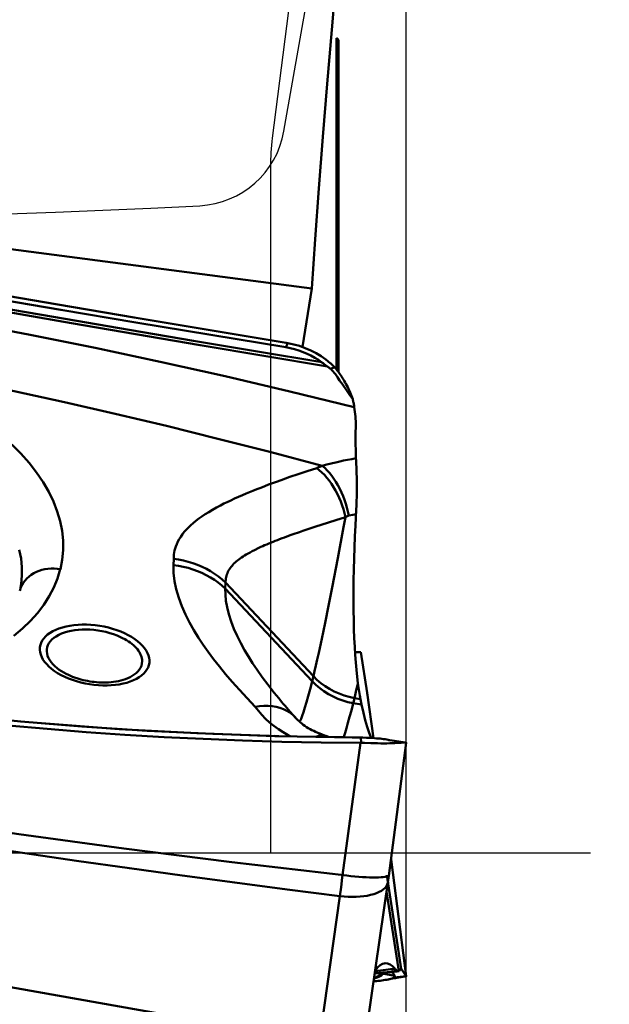
# Model space of a CAD drawing. Extents: x -79 to 72, y -25 to 37.
# Drawn here: x 33 to 36, y -1 to 4 of the extents above; entities that cross this region are included whole.
import ezdxf

# ---------------------------------------------------------------- set-up
doc = ezdxf.new("R2010")
doc.units = 0
doc.header["$LTSCALE"] = 23.1
doc.header["$PDMODE"] = 3
doc.header["$PDSIZE"] = 0.3125
doc.linetypes.add('CENTER', pattern=[0.6, 0.375, -0.075, 0.075, -0.075])
doc.layers.get('Defpoints').update_dxf_attribs({"linetype": 'CONTINUOUS'})
for name, color, linetype, lineweight in [('1', 4, 'BYBLOCK', 50), ('2', 7, 'BYBLOCK', 25), ('4', 2, 'CENTER', 25), ('CUT', 1, 'BYBLOCK', 25), ('NOCUT', 7, 'BYBLOCK', 25), ('SK2', 7, 'BYBLOCK', 25)]:
    doc.layers.add(name, color=color, linetype=linetype, lineweight=lineweight)
doc.styles.get("Standard").update_dxf_attribs({"font": 'monos.ttf', "width": 0.8, "height": 3.5})
doc.dimstyles.get("Standard").update_dxf_attribs({"dimtxt": 3.5, "dimasz": 4.57, "dimexe": 0.18, "dimexo": 0.0625, "dimgap": 0.09, "dimtad": 1, "dimdec": 3, "dimdsep": 46, "dimtxsty": 'STANDARD', "dimcen": 0.09, "dimadec": 0, "dimazin": 0, "dimtp": 0.01, "dimtm": 0.01, "dimtfac": 1, "dimtdec": 3, "dimtofl": 0, "dimtmove": 0, "dimatfit": 0, "dimfxl": 1, "dimtolj": 1, "dimarcsym": 0})

# ---------------------------------------------------------------- blocks, each defined once
blk = doc.blocks.new('*D23')
at = {"layer": 'Defpoints', "color": 0, "transparency": 16777216}
for p in [(-45, 20.9077), (-45, 4.2317), (35, -6.8962)]:
    blk.add_point(p, dxfattribs=at)
at = {"layer": 'SK2', "color": 0, "lineweight": -2, "transparency": 16777216}
for p, q in [((-45, 4.2942), (-45, 21.0877)), ((35, -6.8337), (35, 21.0877)), ((30.43, 20.9077), (-40.43, 20.9077))]:
    blk.add_line(p, q, dxfattribs=at)
at = {"layer": 'SK2', "color": 0, "transparency": 16777216}
for points in [[(-40.43, 21.6693), (-40.43, 20.146), (-45, 20.9077)], [(30.43, 21.6693), (30.43, 20.146), (35, 20.9077)]]:
    blk.add_solid(points, dxfattribs=at)
at = {"layer": 'SK2', "color": 0, "transparency": 16777216, "insert": (-5, 22.8092), "char_height": 3.5, "attachment_point": 5}
blk.add_mtext('\\A1;80', dxfattribs=at)
blk = doc.blocks.new('*D26')
at = {"layer": '2', "color": 0, "lineweight": -2, "transparency": 16777216}
for p, q in [((35.0625, 7.0004), (49.2174, 7.0004)), ((49.0374, 2.4304), (49.0374, -2.4304)), ((35.0625, -7.0004), (49.2174, -7.0004))]:
    blk.add_line(p, q, dxfattribs=at)
at = {"layer": '2', "color": 0, "transparency": 16777216}
for points in [[(48.2757, 2.4304), (49.7991, 2.4304), (49.0374, 7.0004)], [(48.2757, -2.4304), (49.7991, -2.4304), (49.0374, -7.0004)]]:
    blk.add_solid(points, dxfattribs=at)
at = {"layer": 'Defpoints', "color": 0, "transparency": 16777216}
for p in [(35, 7.0004), (35, -7.0004), (49.0374, -7.0004)]:
    blk.add_point(p, dxfattribs=at)
at = {"layer": '2', "color": 0, "transparency": 16777216, "insert": (47.0843, 0), "char_height": 3.5, "attachment_point": 5, "rotation": 90}
blk.add_mtext('\\A1;%%C14', dxfattribs=at)

msp = doc.modelspace()

# ---------------------------------------------------------------- linework, layer by layer
at = {"layer": '1'}
for p, q in [((34.6919, 3.615), (34.6919, 2.1447)), ((34.7, 2.1337), (34.7, 3.6032)), ((31.5243, 2.9025), (34.5818, 2.5045)), ((33.1186, 2.4901), (33.4564, 2.4324)), ((34.5818, 2.5045), (34.54, 2.2447)), ((33.4564, 2.4324), (33.794, 2.3754)), ((33.794, 2.3754), (34.1312, 2.3189)), ((34.1312, 2.3189), (34.468, 2.2631)), ((34.475, 2.2619), (34.4664, 2.2432)), ((34.475, 2.2619), (34.468, 2.2631)), ((34.6635, 2.1732), (34.6441, 2.1891)), ((34.6315, 2.1722), (34.6262, 2.1762)), ((34.637, 2.1683), (34.6315, 2.1722)), ((34.6425, 2.1642), (34.637, 2.1683)), ((34.6528, 2.1568), (34.6425, 2.1642)), ((34.6645, 2.1723), (34.6635, 2.1732)), ((34.6823, 2.1555), (34.6645, 2.1723)), ((34.6823, 2.1556), (34.6656, 2.1472)), ((34.7632, 2.0131), (34.7507, 2.0311)), ((34.6035, 1.7076), (34.5612, 1.6937)), ((34.522, 1.6806), (34.4849, 1.6678)), ((34.5612, 1.6937), (34.522, 1.6806)), ((34.6889, 1.4764), (34.7309, 1.4894)), ((34.7228, 1.4451), (34.7309, 1.4894)), ((34.7459, 1.4966), (34.7632, 1.5002)), ((34.7632, 1.5002), (34.7777, 1.5031)), ((34.6564, 1.4662), (34.6889, 1.4764)), ((34.6974, 1.3079), (34.7228, 1.4451)), ((33.9696, 1.3044), (33.9684, 1.2773)), ((34.6724, 1.1776), (34.6974, 1.3079)), ((34.1984, 1.1724), (34.1996, 1.1996)), ((34.5886, 0.7843), (34.1996, 1.1996)), ((33.2872, 1.1622), (33.2872, 1.1622)), ((34.1984, 1.1724), (34.583, 0.7618)), ((34.6563, 1.0962), (34.6724, 1.1776)), ((34.6409, 1.0201), (34.6563, 1.0962)), ((34.6262, 0.9501), (34.6409, 1.0201)), ((34.6125, 0.8871), (34.6262, 0.9501)), ((34.7989, 0.8907), (34.7734, 0.8912)), ((34.7989, 0.8907), (34.7991, 0.8906)), ((34.7992, 0.8906), (34.8267, 0.71)), ((34.5742, 0.7271), (34.5886, 0.7843)), ((34.7741, 0.7004), (34.7708, 0.6871)), ((34.7792, 0.7218), (34.7741, 0.7004)), ((34.8267, 0.71), (34.8559, 0.5092)), ((34.8272, 0.7048), (34.8267, 0.71)), ((34.8267, 0.7096), (34.8272, 0.7048)), ((34.7708, 0.6871), (34.7571, 0.6324)), ((34.7652, 0.6646), (34.8028, 0.658)), ((34.798, 0.6823), (34.7708, 0.6871)), ((34.8028, 0.658), (34.798, 0.6823)), ((33.0401, 0.6076), (33.29, 0.5834)), ((33.29, 0.5834), (33.3831, 0.5753)), ((33.3831, 0.5753), (33.7272, 0.5496)), ((33.7272, 0.5496), (34.0721, 0.5306)), ((34.4179, 0.5188), (34.4354, 0.5184)), ((34.4354, 0.5184), (34.7639, 0.5127)), ((34.7161, 0.5136), (34.7298, 0.5135)), ((34.7979, 0.4883), (34.7184, -0.0985)), ((34.7235, 0.5151), (34.7229, 0.5135)), ((34.7601, 0.5127), (34.7639, 0.5126)), ((34.7833, 0.5124), (34.7753, 0.5125)), ((34.7997, 0.512), (34.7833, 0.5124)), ((34.7979, 0.4883), (34.8007, 0.4883)), ((34.8007, 0.4883), (34.7997, 0.512)), ((34.825, 0.5109), (34.8425, 0.51)), ((34.8425, 0.51), (34.8598, 0.5089)), ((34.8734, 0.4864), (34.8438, 0.4873)), ((34.8885, 0.4861), (34.8734, 0.4864)), ((35, 0.4882), (34.9235, -0.1017)), ((34.9329, -0.0293), (35, -0.5473)), ((34.921, -0.1205), (34.8267, -0.7654)), ((34.9151, -0.0991), (34.9783, -0.515)), ((34.9223, -0.1111), (34.921, -0.1205)), ((34.9235, -0.1017), (34.9223, -0.1111)), ((34.7117, -0.1514), (34.7064, -0.1912)), ((34.9673, -0.5245), (34.9136, -0.1711)), ((34.7064, -0.1913), (34.6146, -0.8379)), ((34.8748, -0.5237), (34.8618, -0.5256)), ((34.8976, -0.5206), (34.8748, -0.5237)), ((34.9196, -0.5177), (34.8976, -0.5206)), ((34.9534, -0.5233), (34.9596, -0.5215)), ((34.9605, -0.5221), (34.9596, -0.5215)), ((34.9703, -0.522), (34.9688, -0.5245)), ((34.9739, -0.5169), (34.9793, -0.5162)), ((34.9997, -0.5466), (34.9793, -0.5162)), ((34.0958, -0.7461), (32.9377, -0.5412)), ((34.8855, -0.5334), (34.8825, -0.5324)), ((34.8847, -0.5322), (34.8855, -0.5334)), ((34.8937, -0.5345), (34.8918, -0.5316)), ((34.9493, -0.5458), (34.894, -0.5357)), ((34.9374, -0.5281), (34.9493, -0.5458)), ((34.9521, -0.5266), (34.945, -0.5274)), ((34.9466, -0.5533), (34.9998, -0.5467)), ((34.9688, -0.5245), (34.9673, -0.5245)), ((34.9994, -0.5484), (34.9971, -0.5489)), ((34.9998, -0.5467), (34.9997, -0.5466)), ((34.9998, -0.5467), (35.0002, -0.5472))]:
    msp.add_line(p, q, dxfattribs=at)
for points in [[(34.6919, 3.8975), (34.6703, 3.6518), (34.65, 3.4115), (34.631, 3.1767), (34.6133, 2.9472), (34.5969, 2.7232), (34.5818, 2.5045)], [(34.6919, 3.615), (34.6944, 3.6131), (34.6964, 3.6111), (34.698, 3.6091), (34.6991, 3.6072), (34.6998, 3.6052), (34.7, 3.6032)], [(34.4664, 2.2432), (34.1346, 2.298), (33.8023, 2.3534), (33.4696, 2.4093), (33.1376, 2.4656), (32.8056, 2.5224), (32.4713, 2.5802), (32.1331, 2.6393), (31.7928, 2.6993), (31.4527, 2.7599), (31.1137, 2.8209), (30.7751, 2.8824), (30.4366, 2.9445), (30.0983, 3.0072), (29.7605, 3.0704), (29.4232, 3.134)], [(29.4634, 3.0828), (29.7517, 3.028), (30.0402, 2.9737), (30.3291, 2.9197), (30.6184, 2.8661), (30.9084, 2.8128), (31.1989, 2.7598), (31.4898, 2.7071), (31.7812, 2.6548), (32.0723, 2.6028), (32.3627, 2.5514), (32.6523, 2.5004), (32.9413, 2.4498), (33.2295, 2.3998), (33.5166, 2.3502), (33.8024, 2.3013), (34.0868, 2.2529), (34.3697, 2.2051), (34.6511, 2.158)], [(34.6256, 2.1766), (34.3415, 2.2242), (34.0572, 2.2723), (33.7726, 2.3208), (33.4881, 2.3696), (33.2037, 2.4187), (32.9188, 2.4682), (32.6336, 2.518), (32.3484, 2.5682), (32.0623, 2.6189), (31.7757, 2.67), (31.4888, 2.7215), (31.2013, 2.7736), (30.9129, 2.8262), (30.6242, 2.8792), (30.3352, 2.9328), (30.0458, 2.9869), (29.7559, 3.0415), (29.4654, 3.0968)], [(34.7702, 1.978), (34.4839, 2.0476), (34.1972, 2.1147), (33.91, 2.1789), (33.6221, 2.2401), (33.3337, 2.2981), (33.0451, 2.3531), (32.7565, 2.4047), (32.4682, 2.453), (32.1805, 2.4982), (31.8936, 2.5402), (31.6079, 2.5786), (31.3235, 2.6142), (31.0403, 2.6469), (30.7586, 2.6763), (30.4785, 2.7029), (30.2001, 2.7268), (29.9233, 2.7477), (29.6479, 2.7657)], [(34.6262, 2.1762), (34.6109, 2.187), (34.5948, 2.1971), (34.5781, 2.2064), (34.5607, 2.2148), (34.5428, 2.2223), (34.5244, 2.229), (34.5055, 2.2347), (34.4861, 2.2395), (34.4664, 2.2432)], [(34.6441, 2.1891), (34.6231, 2.2039), (34.6009, 2.2174), (34.5775, 2.2295), (34.5531, 2.24), (34.5279, 2.249), (34.5018, 2.2563), (34.475, 2.2619)], [(32.6052, 2.1814), (32.8222, 2.1397), (33.0411, 2.0956), (33.2621, 2.0489), (33.4851, 1.9998), (33.7102, 1.9482), (33.9371, 1.8942), (34.1657, 1.8377), (34.3961, 1.7788), (34.6283, 1.7174)], [(34.6528, 2.1568), (34.6544, 2.1557), (34.656, 2.1545), (34.6576, 2.1533), (34.6593, 2.1521), (34.6609, 2.1508), (34.6625, 2.1496), (34.6641, 2.1484), (34.6657, 2.1472)], [(34.6862, 2.1239), (34.6816, 2.1304), (34.6767, 2.1365), (34.6713, 2.1421), (34.6656, 2.1472)], [(34.7632, 2.013), (34.7607, 2.0201), (34.7579, 2.0273), (34.755, 2.0348), (34.7517, 2.0425), (34.7482, 2.0504), (34.7446, 2.0582), (34.7408, 2.0658), (34.737, 2.0733), (34.7332, 2.0805), (34.7294, 2.0873), (34.7257, 2.0938), (34.722, 2.1), (34.7184, 2.1059), (34.7149, 2.1115), (34.7114, 2.1169), (34.708, 2.1221), (34.7046, 2.1271), (34.7013, 2.1319), (34.6981, 2.1364), (34.6949, 2.1408), (34.6918, 2.1449), (34.6886, 2.1487), (34.6854, 2.1522), (34.6823, 2.1555)], [(34.7158, 2.0805), (34.7104, 2.0881), (34.7053, 2.0956), (34.7003, 2.1029), (34.6955, 2.11), (34.6862, 2.1239)], [(34.7507, 2.0311), (34.7385, 2.0483), (34.7158, 2.0805)], [(34.7702, 1.978), (34.7696, 1.982), (34.7689, 1.9859), (34.7682, 1.9898), (34.7674, 1.9938), (34.7666, 1.9977), (34.7658, 2.0015), (34.765, 2.0054), (34.7641, 2.0092), (34.7632, 2.013)], [(34.7765, 1.8855), (34.7767, 1.8952), (34.7766, 1.9051), (34.7764, 1.9151), (34.7759, 1.9253), (34.7752, 1.9356), (34.7743, 1.946), (34.7731, 1.9566), (34.7718, 1.9673), (34.7702, 1.978)], [(34.7789, 1.7291), (34.7773, 1.7646), (34.7767, 1.7786), (34.7763, 1.793), (34.7761, 1.8077), (34.7759, 1.8228), (34.7759, 1.8382), (34.776, 1.8538), (34.7762, 1.8695), (34.7765, 1.8855)], [(33.4671, 1.2587), (33.4754, 1.3005), (33.4795, 1.3427), (33.4793, 1.3853), (33.475, 1.4283), (33.4663, 1.4717), (33.4536, 1.5152), (33.4366, 1.5586), (33.4156, 1.602), (33.3906, 1.6451), (33.3615, 1.6877), (33.3286, 1.73), (33.292, 1.7716), (33.2516, 1.8124)], [(34.7779, 1.751), (34.759, 1.7476), (34.7407, 1.7441), (34.7229, 1.7404), (34.7057, 1.7365), (34.689, 1.7325), (34.6729, 1.7286)], [(34.6283, 1.7174), (34.6256, 1.7164), (34.6228, 1.7154), (34.6201, 1.7143), (34.6173, 1.7133), (34.6146, 1.7122), (34.6118, 1.7111), (34.6091, 1.71), (34.6063, 1.7088), (34.6035, 1.7076)], [(34.7309, 1.4894), (34.7269, 1.5069), (34.7221, 1.5245), (34.7165, 1.5418), (34.7102, 1.559), (34.7031, 1.5758), (34.6954, 1.5921), (34.6871, 1.608), (34.6781, 1.6233), (34.6686, 1.6379), (34.6587, 1.6517), (34.6483, 1.6647), (34.6376, 1.6769), (34.6265, 1.6881), (34.6151, 1.6984), (34.6035, 1.7076)], [(34.6729, 1.7286), (34.6426, 1.721), (34.6283, 1.7174)], [(34.7459, 1.4966), (34.7422, 1.5142), (34.7378, 1.5318), (34.7326, 1.5492), (34.7269, 1.5663), (34.7204, 1.5831), (34.7133, 1.5996), (34.7057, 1.6156), (34.6975, 1.631), (34.6887, 1.6458), (34.6795, 1.6599), (34.6699, 1.6732), (34.66, 1.6857), (34.6496, 1.6972), (34.6391, 1.7078), (34.6283, 1.7174)], [(34.7749, 1.4529), (34.7787, 1.5219), (34.7795, 1.5411), (34.7802, 1.5607), (34.7807, 1.5809), (34.781, 1.6015), (34.7811, 1.6223), (34.781, 1.6433), (34.7808, 1.6645), (34.7804, 1.6859), (34.7797, 1.7074), (34.7789, 1.7291)], [(34.4849, 1.6678), (34.4453, 1.6538), (34.426, 1.6469), (34.4078, 1.6402), (34.3904, 1.6338), (34.3731, 1.6272), (34.3555, 1.6204), (34.338, 1.6136), (34.3211, 1.6068), (34.3054, 1.6004), (34.2902, 1.5942), (34.2745, 1.5874), (34.2574, 1.5799), (34.2397, 1.572), (34.2227, 1.5642), (34.2073, 1.5568), (34.1925, 1.5496), (34.1771, 1.5416), (34.1599, 1.5323), (34.1419, 1.5223), (34.1249, 1.5123), (34.1093, 1.5025), (34.0947, 1.4928), (34.0809, 1.483), (34.0681, 1.4733), (34.0562, 1.4636), (34.0451, 1.4538), (34.0347, 1.4439), (34.025, 1.4339), (34.0162, 1.4238), (34.008, 1.4135), (34.0006, 1.403), (33.994, 1.3925), (33.9882, 1.3815), (33.9831, 1.3704), (33.979, 1.3599), (33.9759, 1.3505), (33.9736, 1.3416), (33.9719, 1.3326), (33.9706, 1.3233), (33.9698, 1.3139), (33.9696, 1.3044)], [(34.7309, 1.4894), (34.7325, 1.4902), (34.7342, 1.4911), (34.7358, 1.4919), (34.7375, 1.4927), (34.7392, 1.4935), (34.7408, 1.4943), (34.7425, 1.4951), (34.7442, 1.4959), (34.7459, 1.4966)], [(34.5768, 1.4404), (34.5955, 1.4466), (34.6564, 1.4662)], [(34.7749, 1.4529), (34.7726, 1.4034), (34.7706, 1.3544), (34.769, 1.3058), (34.7677, 1.2578), (34.7669, 1.2107), (34.7665, 1.1646), (34.7664, 1.1194), (34.7668, 1.0756), (34.7675, 1.0332), (34.7686, 0.9921), (34.7701, 0.9527), (34.7719, 0.9148), (34.7741, 0.8786), (34.7767, 0.8443), (34.7796, 0.8119), (34.7828, 0.7814), (34.7864, 0.7528)], [(34.41, 1.3802), (34.4194, 1.384), (34.4292, 1.3878), (34.4393, 1.3917), (34.4497, 1.3957), (34.4609, 1.3998), (34.4858, 1.409)], [(34.4858, 1.409), (34.4992, 1.4138), (34.5269, 1.4236)], [(34.5269, 1.4236), (34.5421, 1.4288), (34.5768, 1.4404)], [(34.3477, 1.3533), (34.3564, 1.3575), (34.3644, 1.3611), (34.3727, 1.3647), (34.3818, 1.3685), (34.3912, 1.3725), (34.41, 1.3802)], [(33.2903, 1.1759), (33.2932, 1.1928), (33.2968, 1.2302), (33.2967, 1.2681), (33.2928, 1.3063), (33.2852, 1.3448)], [(34.1996, 1.1996), (34.1998, 1.2059), (34.2002, 1.212), (34.201, 1.2181), (34.2022, 1.224), (34.2036, 1.2298), (34.2054, 1.2355), (34.2076, 1.2413), (34.2101, 1.247), (34.2131, 1.2527), (34.2164, 1.2583), (34.2202, 1.2639), (34.2241, 1.2692), (34.2281, 1.2741), (34.2324, 1.2788), (34.2369, 1.2835), (34.2419, 1.2882), (34.2472, 1.293), (34.2527, 1.2976), (34.2584, 1.302), (34.2642, 1.3063), (34.2704, 1.3106), (34.2769, 1.315), (34.2837, 1.3194), (34.2911, 1.3238), (34.2992, 1.3285), (34.308, 1.3334), (34.3172, 1.3383), (34.3273, 1.3434), (34.3477, 1.3533)], [(33.4085, 0.5498), (33.2364, 0.565), (33.0647, 0.582), (32.8934, 0.6006), (32.7225, 0.6208), (32.552, 0.6428), (32.3818, 0.6664), (32.212, 0.6917), (32.0425, 0.7187), (31.8733, 0.7473), (31.7044, 0.7777), (31.5358, 0.8097), (31.3675, 0.8434), (31.1995, 0.8788), (31.0317, 0.9159), (30.8643, 0.9547), (30.6972, 0.9951), (30.5304, 1.0372), (30.364, 1.081), (30.198, 1.1264), (30.0323, 1.1735), (29.867, 1.2223), (29.7022, 1.2727)], [(33.9684, 1.2773), (33.9694, 1.2421), (33.9737, 1.2063), (33.981, 1.1699), (33.9921, 1.1323), (34.0062, 1.0941), (34.0222, 1.0571), (34.0399, 1.0219), (34.0593, 0.9878), (34.0797, 0.9546), (34.1006, 0.9228), (34.1225, 0.8919), (34.1463, 0.8602), (34.172, 0.8273), (34.1996, 0.7936), (34.2292, 0.7589), (34.2611, 0.723), (34.295, 0.686), (34.3311, 0.648)], [(33.9684, 1.2773), (33.9903, 1.2741), (34.0119, 1.2698), (34.0332, 1.2644), (34.0541, 1.258), (34.0745, 1.2506), (34.0944, 1.2421), (34.1136, 1.2327), (34.1322, 1.2224), (34.15, 1.2112), (34.1671, 1.199), (34.1832, 1.1861), (34.1984, 1.1724)], [(34.1996, 1.1996), (34.1844, 1.2133), (34.1682, 1.2262), (34.1512, 1.2383), (34.1333, 1.2496), (34.1147, 1.2599), (34.0955, 1.2694), (34.0756, 1.2778), (34.0551, 1.2852), (34.0342, 1.2916), (34.013, 1.297), (33.9914, 1.3012), (33.9696, 1.3044)], [(33.2616, 0.9629), (33.2998, 0.9953), (33.3345, 1.0291), (33.3657, 1.0643), (33.3934, 1.1009), (33.4175, 1.1387), (33.4376, 1.1776), (33.454, 1.2176), (33.4666, 1.2588)], [(33.2926, 1.1783), (33.2976, 1.189), (33.3038, 1.1992), (33.311, 1.2088), (33.3192, 1.2179), (33.3283, 1.2262), (33.3383, 1.2338), (33.3492, 1.2406), (33.3607, 1.2465), (33.3728, 1.2515), (33.3855, 1.2555), (33.3987, 1.2586), (33.4121, 1.2606), (33.4258, 1.2617), (33.4396, 1.2617), (33.4534, 1.2607), (33.4671, 1.2587)], [(33.2872, 1.1622), (33.2886, 1.1673), (33.2926, 1.1783)], [(34.4351, 0.6858), (34.4152, 0.7104), (34.3871, 0.7465), (34.3619, 0.7802), (34.3391, 0.8125), (34.3188, 0.8425), (34.3009, 0.8708), (34.2838, 0.8997), (34.2668, 0.9308), (34.2507, 0.9629), (34.2365, 0.9948), (34.2244, 1.0267), (34.2143, 1.0588), (34.2066, 1.0897), (34.2014, 1.1186), (34.1987, 1.1462), (34.1984, 1.1724)], [(33.7517, 0.9747), (33.7346, 0.9821), (33.717, 0.9887), (33.6989, 0.9945), (33.6802, 0.9997), (33.661, 1.004), (33.6416, 1.0075), (33.6221, 1.0102), (33.6025, 1.012), (33.5831, 1.013), (33.5641, 1.013), (33.5454, 1.0123), (33.5273, 1.0106), (33.5096, 1.0081), (33.4925, 1.0048), (33.4763, 1.0007), (33.4611, 0.9957), (33.4467, 0.99), (33.4335, 0.9836), (33.4216, 0.9765), (33.4108, 0.9687), (33.4015, 0.9605), (33.3936, 0.9516), (33.387, 0.9423), (33.382, 0.9326), (33.3785, 0.9225), (33.3766, 0.9121), (33.3762, 0.9015), (33.3773, 0.8908), (33.3801, 0.8799), (33.3844, 0.869), (33.3902, 0.8582), (33.3976, 0.8473), (33.4065, 0.8367), (33.4167, 0.8264), (33.4284, 0.8164), (33.4412, 0.8068), (33.4551, 0.7978), (33.4701, 0.7893), (33.4864, 0.7812)], [(33.5029, 0.7894), (33.4928, 0.7943), (33.4826, 0.7998), (33.4725, 0.8059), (33.4623, 0.8127), (33.4523, 0.8202), (33.4429, 0.8282), (33.4343, 0.8367), (33.4266, 0.8458), (33.42, 0.8551), (33.4147, 0.8646), (33.4108, 0.8743), (33.4082, 0.884), (33.407, 0.8936), (33.4073, 0.903), (33.4091, 0.9123), (33.4122, 0.9213), (33.4168, 0.9301), (33.4227, 0.9384), (33.4301, 0.9464), (33.4388, 0.9539), (33.4488, 0.9608), (33.46, 0.9671), (33.4724, 0.9728), (33.4857, 0.9778), (33.4999, 0.982), (33.5149, 0.9854), (33.5306, 0.9881), (33.5469, 0.9899), (33.5638, 0.991), (33.581, 0.9912), (33.5985, 0.9906), (33.6162, 0.9892), (33.634, 0.987), (33.6516, 0.9839), (33.6691, 0.9801), (33.6862, 0.9756), (33.7027, 0.9703), (33.7186, 0.9644), (33.7339, 0.9578)], [(33.4864, 0.7812), (33.5035, 0.7738), (33.5211, 0.7672), (33.5392, 0.7613), (33.5579, 0.7562), (33.5772, 0.7518), (33.5965, 0.7483), (33.616, 0.7457), (33.6356, 0.7439), (33.655, 0.7429), (33.674, 0.7428), (33.6927, 0.7436), (33.7109, 0.7452), (33.7285, 0.7477), (33.7456, 0.7511), (33.7618, 0.7552), (33.777, 0.7601), (33.7914, 0.7659), (33.8046, 0.7723), (33.8165, 0.7793), (33.8273, 0.7871), (33.8366, 0.7954), (33.8446, 0.8042), (33.8511, 0.8136), (33.8561, 0.8233), (33.8596, 0.8334), (33.8616, 0.8438), (33.862, 0.8544), (33.8608, 0.8651), (33.858, 0.876), (33.8538, 0.8868), (33.8479, 0.8977), (33.8405, 0.9085), (33.8317, 0.9191), (33.8214, 0.9294), (33.8098, 0.9395), (33.7969, 0.949), (33.783, 0.9581), (33.768, 0.9666), (33.7517, 0.9747)], [(33.7339, 0.9578), (33.7433, 0.9532), (33.7523, 0.9484), (33.7609, 0.9434), (33.7691, 0.9382), (33.7769, 0.9328), (33.7842, 0.9272), (33.791, 0.9215), (33.7974, 0.9157), (33.8032, 0.9097)], [(33.8032, 0.9097), (33.8087, 0.9033), (33.8136, 0.8968), (33.8179, 0.8903), (33.8215, 0.8836), (33.8245, 0.877), (33.8268, 0.8703), (33.8285, 0.8636), (33.8295, 0.8569), (33.8298, 0.8503)], [(34.5886, 0.7843), (34.5941, 0.8069), (34.5999, 0.8316), (34.6061, 0.8583), (34.6125, 0.8871)], [(33.8298, 0.8503), (33.8288, 0.8398), (33.8262, 0.8301), (33.8222, 0.821), (33.817, 0.8125), (33.8105, 0.8047), (33.8032, 0.7976), (33.795, 0.7911), (33.7862, 0.7852), (33.7767, 0.78), (33.7669, 0.7754), (33.7566, 0.7714), (33.7461, 0.7679), (33.7354, 0.7649), (33.7246, 0.7623), (33.7137, 0.7603), (33.7027, 0.7587), (33.6918, 0.7575), (33.6808, 0.7566), (33.6699, 0.7561), (33.6591, 0.756), (33.6485, 0.7561), (33.638, 0.7566), (33.6277, 0.7573), (33.6175, 0.7583), (33.6075, 0.7595), (33.5975, 0.761), (33.5876, 0.7628), (33.5779, 0.7647), (33.5682, 0.767), (33.5586, 0.7694), (33.5491, 0.7721), (33.5396, 0.775), (33.5303, 0.7782), (33.5211, 0.7817), (33.512, 0.7854), (33.5029, 0.7894)], [(34.7367, -0.1007), (34.2271, -0.0409), (33.7485, 0.0197), (33.2828, 0.0836), (32.8299, 0.1507), (32.3899, 0.221), (31.9626, 0.2944), (31.5471, 0.3703), (31.1443, 0.4487), (30.7566, 0.5297), (30.385, 0.6131), (30.0284, 0.6981), (29.6867, 0.784)], [(34.583, 0.7618), (34.5992, 0.7458), (34.6167, 0.7308), (34.6354, 0.7171), (34.6551, 0.7047), (34.6758, 0.6937), (34.6973, 0.6841), (34.7194, 0.6761), (34.7421, 0.6695), (34.7652, 0.6646)], [(34.7708, 0.6871), (34.7477, 0.692), (34.725, 0.6985), (34.7028, 0.7066), (34.6814, 0.7162), (34.6607, 0.7272), (34.641, 0.7396), (34.6223, 0.7533), (34.6048, 0.7682), (34.5886, 0.7843)], [(34.7864, 0.7528), (34.7846, 0.7448), (34.7792, 0.7218)], [(34.5268, 0.5826), (34.5296, 0.5862), (34.534, 0.5951), (34.5392, 0.6078), (34.545, 0.6242), (34.5514, 0.6445), (34.5584, 0.6684), (34.566, 0.696), (34.5742, 0.7271)], [(34.4351, 0.6858), (34.4395, 0.6805), (34.4475, 0.6709), (34.4554, 0.6615), (34.4633, 0.6523), (34.4711, 0.6432), (34.4788, 0.6344), (34.4865, 0.6258)], [(34.8028, 0.658), (34.8106, 0.6217), (34.8187, 0.5886), (34.8272, 0.5588), (34.836, 0.5321), (34.8448, 0.5099)], [(34.5093, 0.6003), (34.497, 0.6125), (34.4844, 0.6224), (34.4708, 0.6309), (34.456, 0.6381), (34.4403, 0.6439), (34.4237, 0.6482), (34.4064, 0.6512), (34.3883, 0.6526), (34.3696, 0.6526), (34.3505, 0.651), (34.3311, 0.648)], [(34.3311, 0.648), (34.3449, 0.6298), (34.3601, 0.6122), (34.3765, 0.5953), (34.3944, 0.5791), (34.4136, 0.5635), (34.4337, 0.5489), (34.4546, 0.5353), (34.4763, 0.5226), (34.486, 0.5175)], [(34.4865, 0.6258), (34.5114, 0.598), (34.5156, 0.5935), (34.5203, 0.5888), (34.5255, 0.5838), (34.5313, 0.5787), (34.5375, 0.5736), (34.5442, 0.5684), (34.5514, 0.5633), (34.5588, 0.5584), (34.5663, 0.5538), (34.5739, 0.5494), (34.5819, 0.5451), (34.5903, 0.5409), (34.5988, 0.5369), (34.6079, 0.533), (34.6173, 0.5291), (34.6271, 0.5253), (34.6345, 0.5225)], [(34.7571, 0.6324), (34.7494, 0.603), (34.7422, 0.5765), (34.7355, 0.553), (34.7292, 0.5325), (34.7235, 0.5151)], [(33.2925, 0.5832), (33.5618, 0.5612), (33.8519, 0.5423), (34.1431, 0.528), (34.4354, 0.5184)], [(34.7979, 0.4883), (34.623, 0.4901), (34.4484, 0.4935), (34.2742, 0.4987), (34.1003, 0.5056), (33.9268, 0.5141), (33.7537, 0.5243), (33.5809, 0.5362), (33.4085, 0.5498)], [(34.0721, 0.5306), (34.4178, 0.5183), (34.7161, 0.5134)], [(34.6345, 0.5226), (34.6302, 0.5236), (34.6241, 0.5238), (34.6178, 0.5225), (34.6112, 0.5198), (34.6044, 0.516), (34.6038, 0.5155)], [(34.6345, 0.5226), (34.638, 0.5213), (34.6413, 0.5201), (34.6446, 0.519), (34.648, 0.5178), (34.6515, 0.5166), (34.655, 0.5155), (34.6576, 0.5146)], [(34.7753, 0.5125), (34.7677, 0.5126), (34.7639, 0.5127)], [(34.7997, 0.512), (34.8079, 0.5117), (34.825, 0.5109)], [(34.8438, 0.4873), (34.815, 0.488), (34.8007, 0.4883)], [(34.8598, 0.5089), (34.8683, 0.5083), (34.8765, 0.5076), (34.8844, 0.5069), (34.892, 0.506), (34.8995, 0.505), (34.9069, 0.5039), (34.9141, 0.5027), (34.9209, 0.5014), (34.9238, 0.5009)], [(34.9601, 0.4878), (34.95, 0.4873), (34.9392, 0.4868), (34.9274, 0.4864), (34.9148, 0.4861), (34.9016, 0.486), (34.8885, 0.4861)], [(34.9237, 0.5009), (34.9284, 0.5), (34.9385, 0.4982), (34.948, 0.4966), (34.9576, 0.4951), (34.9674, 0.4936), (34.9772, 0.4922), (34.9874, 0.4908), (34.9977, 0.4895)], [(34.9979, 0.4894), (34.9974, 0.4895), (34.9942, 0.4896), (34.9898, 0.4895), (34.9841, 0.4893), (34.9772, 0.4889), (34.9601, 0.4878)], [(35.0002, 0.4882), (35.0002, 0.4885), (34.9994, 0.4891), (34.9979, 0.4894)], [(33.0882, 0.0319), (33.3095, -0.0011), (33.5388, -0.0346), (33.773, -0.0681), (34.0073, -0.1006), (34.2402, -0.1318), (34.4732, -0.162), (34.7064, -0.1913)], [(34.7064, -0.1913), (34.7247, -0.1933), (34.7429, -0.1945), (34.7609, -0.1951), (34.7784, -0.1948), (34.7955, -0.1939), (34.8119, -0.1922), (34.8276, -0.1898), (34.8424, -0.1867), (34.8561, -0.1829), (34.8687, -0.1784), (34.8802, -0.1733), (34.8903, -0.1677), (34.8991, -0.1615), (34.9064, -0.1548), (34.9122, -0.1477), (34.9164, -0.1402), (34.9191, -0.1324), (34.9198, -0.1289)], [(34.7184, -0.0981), (34.7171, -0.109), (34.7117, -0.1514)], [(34.7367, -0.1007), (34.7548, -0.1026), (34.7726, -0.1044), (34.79, -0.1058), (34.8069, -0.107), (34.823, -0.1079), (34.8383, -0.1085), (34.8527, -0.1088), (34.8661, -0.1089), (34.8782, -0.1086), (34.8891, -0.108), (34.8987, -0.1072), (34.9068, -0.106), (34.9134, -0.1046), (34.9184, -0.1029), (34.9218, -0.101), (34.9237, -0.0989), (34.9241, -0.0977)], [(34.862, -0.5242), (34.8645, -0.5201), (34.8746, -0.5074), (34.8849, -0.4982), (34.8955, -0.4923), (34.9026, -0.4903)], [(34.9026, -0.4903), (34.9063, -0.4899), (34.9173, -0.4908), (34.9285, -0.4951), (34.9398, -0.5029), (34.9513, -0.514)], [(34.9156, -0.5299), (34.922, -0.5293), (34.9283, -0.5285), (34.9346, -0.5276), (34.9409, -0.5264), (34.9472, -0.5249), (34.9534, -0.5233)], [(34.9513, -0.514), (34.9409, -0.5152), (34.9303, -0.5164), (34.9196, -0.5177)], [(34.9596, -0.5215), (34.9587, -0.5208), (34.9578, -0.5201), (34.9568, -0.5193), (34.9559, -0.5186), (34.955, -0.5177), (34.9541, -0.5169), (34.9531, -0.516), (34.9522, -0.515), (34.9513, -0.514)], [(34.9673, -0.5245), (34.9665, -0.5244), (34.9656, -0.5242), (34.9647, -0.524), (34.9639, -0.5238), (34.963, -0.5234), (34.9622, -0.523), (34.9613, -0.5226), (34.9605, -0.5221)], [(34.977, -0.5146), (34.9768, -0.5146), (34.976, -0.515), (34.975, -0.5157), (34.974, -0.5168), (34.9729, -0.5182), (34.9716, -0.5199), (34.9703, -0.522)], [(34.9783, -0.515), (34.9776, -0.5146), (34.977, -0.5146)], [(34.9793, -0.5162), (34.9792, -0.516), (34.9791, -0.5159), (34.979, -0.5157), (34.9789, -0.5156), (34.9787, -0.5154), (34.9786, -0.5153), (34.9785, -0.5152), (34.9784, -0.5151), (34.9783, -0.515)], [(34.8553, -0.5697), (34.8598, -0.5693), (34.8683, -0.5687), (34.8765, -0.5679), (34.8844, -0.5671), (34.892, -0.5661), (34.8995, -0.565), (34.9069, -0.5638), (34.9141, -0.5625), (34.9209, -0.5612), (34.9244, -0.5604)], [(34.857, -0.558), (34.8584, -0.5576), (34.8628, -0.5562), (34.867, -0.5547)], [(34.8576, -0.5543), (34.8622, -0.5526), (34.8672, -0.5506), (34.8718, -0.5485), (34.8759, -0.5465)], [(34.9119, -0.5301), (34.9089, -0.5304), (34.9045, -0.5307), (34.8994, -0.531), (34.8939, -0.5314), (34.8881, -0.5319), (34.8821, -0.5324), (34.8757, -0.533), (34.869, -0.5337), (34.862, -0.5344), (34.8605, -0.5346)], [(34.867, -0.5547), (34.8711, -0.5531), (34.875, -0.5515), (34.8787, -0.5499), (34.8821, -0.5482), (34.8852, -0.5465), (34.8879, -0.5448), (34.8901, -0.5433), (34.8918, -0.5418), (34.8931, -0.5403), (34.894, -0.539), (34.8944, -0.5378), (34.8944, -0.5367), (34.894, -0.5357)], [(34.8759, -0.5465), (34.8794, -0.5444), (34.8823, -0.5425), (34.8846, -0.5405), (34.8861, -0.5386), (34.8869, -0.5367), (34.8867, -0.5348)], [(34.8855, -0.5334), (34.8857, -0.5336), (34.8859, -0.5337), (34.886, -0.5339), (34.8862, -0.534), (34.8863, -0.5342), (34.8864, -0.5343), (34.8865, -0.5345), (34.8866, -0.5346), (34.8867, -0.5348)], [(34.8855, -0.5334), (34.8864, -0.5336), (34.8873, -0.5338), (34.8882, -0.5339), (34.8891, -0.5341), (34.89, -0.5342), (34.891, -0.5343), (34.8919, -0.5344), (34.8928, -0.5344), (34.8937, -0.5345)], [(34.894, -0.5357), (34.8932, -0.5356), (34.8923, -0.5356), (34.8915, -0.5355), (34.8907, -0.5354), (34.8899, -0.5353), (34.8891, -0.5352), (34.8883, -0.5351), (34.8875, -0.5349), (34.8867, -0.5348)], [(34.894, -0.5357), (34.894, -0.5356), (34.894, -0.5354), (34.894, -0.5353), (34.894, -0.5352), (34.894, -0.535), (34.8939, -0.5349), (34.8939, -0.5348), (34.8938, -0.5346), (34.8937, -0.5345)], [(34.945, -0.5274), (34.9401, -0.5279), (34.933, -0.5286), (34.9256, -0.5292), (34.9181, -0.5298), (34.9119, -0.5301)], [(34.9217, -0.561), (34.927, -0.5598), (34.9327, -0.5585), (34.9376, -0.5572), (34.9416, -0.5559), (34.9446, -0.5546), (34.9466, -0.5533)], [(34.997, -0.549), (34.9786, -0.5515), (34.9656, -0.5534), (34.9526, -0.5554), (34.939, -0.5577), (34.9244, -0.5604)], [(34.9493, -0.5458), (34.9497, -0.5467), (34.9498, -0.5475), (34.9498, -0.5483), (34.9496, -0.5491), (34.9492, -0.5499), (34.9486, -0.5507), (34.9481, -0.5516), (34.9474, -0.5524), (34.9466, -0.5533)], [(34.9688, -0.5245), (34.9603, -0.5256), (34.9521, -0.5266)], [(35.0002, -0.5472), (35.0002, -0.5477), (34.9994, -0.5484)]]:
    msp.add_lwpolyline(points, dxfattribs=at)
at = {"layer": '1', "extrusion": (0, 0, -1)}
msp.add_ellipse((34.9175, 1.5619), major_axis=(0.0589, 1.0049), ratio=0.141427, start_param=-2.645153, end_param=-2.515094, dxfattribs=at)
at = {"layer": '4'}
msp.add_line((0, 0), (35.8179, 0), dxfattribs=at)
at = {"layer": 'CUT'}
msp.add_lwpolyline([(33.235, 2.8353), (33.4453, 2.8428), (33.6558, 2.8513), (33.8685, 2.8608), (34.0848, 2.8715, 0.349489), (34.4582, 3.2015), (34.9463, 5.9698, 0.028369)], format="xyb", dxfattribs=at)
at = {"layer": 'NOCUT'}
msp.add_lwpolyline([(-44.2, 6), (-45, 5.2), (-45, 0), (34.4, 0), (34.4, 3.0443, -0.031863), (34.4081, 3.1714), (34.6919, 5.3867, 0.031863), (34.7, 5.5138), (34.7, 5.9, 0.414214), (34, 6.6), (27.4633, 6.6, 0.065543), (26.9457, 6.5319), (24.2821, 5.8181), (23.7645, 5.75), (22.6723, 5.75, -0.153915), (22.0988, 5.9308), (22, 6), (-44.2, 6)], format="xyb", dxfattribs=at)

# ---------------------------------------------------------------- dimensions: what is measured, and where the dimension line sits
at = {"layer": '2'}
dim = msp.add_linear_dim(base=(49.0374, -7.0004), p1=(35, 7.0004), p2=(35, -7.0004), angle=90, text='%%C14', dimstyle='STANDARD', dxfattribs=at)
dim.commit()
dim.dimension.update_dxf_attribs({"geometry": '*D26', "text_midpoint": (47.0843, 0)})
at = {"layer": 'SK2'}
dim = msp.add_linear_dim(base=(-45, 20.9077), p1=(35, -6.8962), p2=(-45, 4.2317), angle=180, dimstyle='STANDARD', dxfattribs=at)
dim.commit()
dim.dimension.update_dxf_attribs({"geometry": '*D23', "text_midpoint": (-5, 20.9077), "dimtype": 160})

doc.saveas('drawing.dxf')
